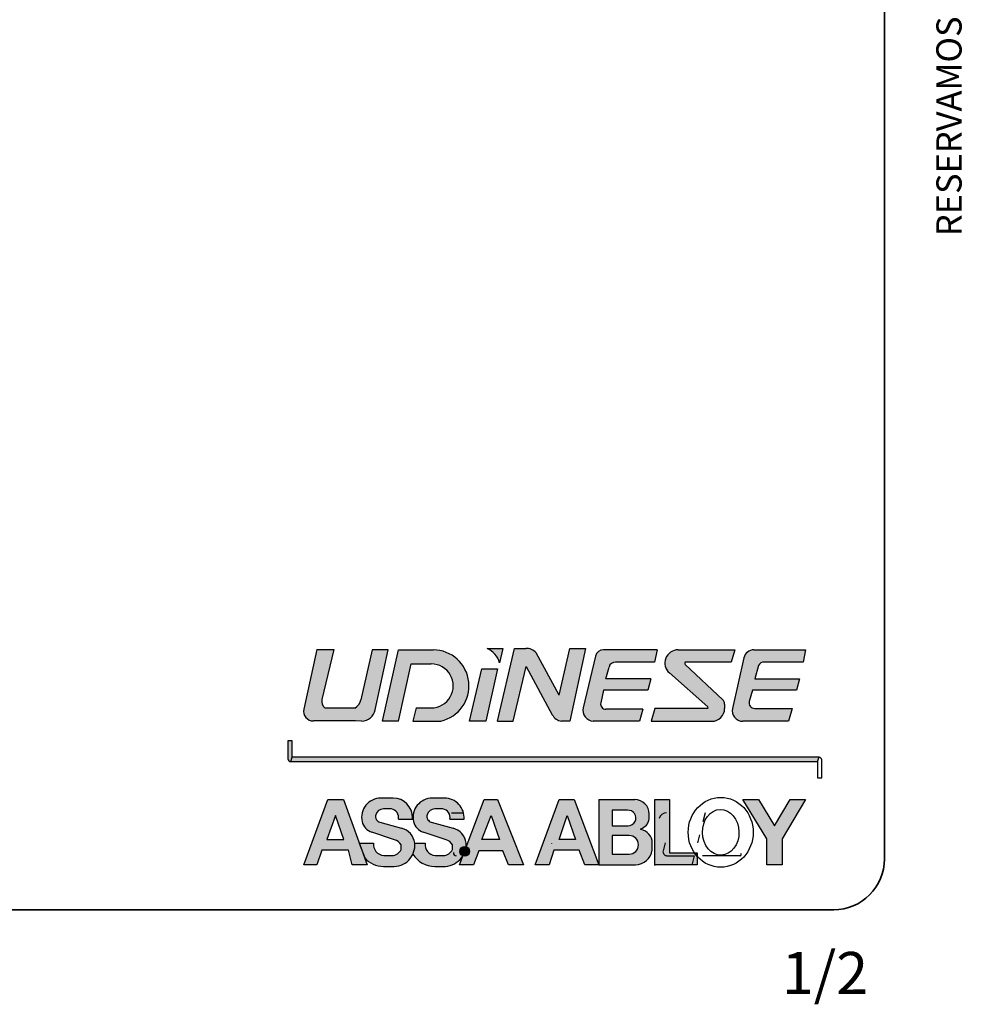
# Model space of a CAD drawing. Units: millimetres. Extents: x 10 to 1251, y 4 to 13418.
# Drawn here: x 149 to 205, y 4 to 63 of the extents above; entities that cross this region are included whole.
import ezdxf

# ---------------------------------------------------------------- set-up
doc = ezdxf.new("R2010")
doc.units = ezdxf.units.MM
doc.layers.add('DESENHO', color=179, linetype='Continuous', lineweight=25)
doc.layers.add('LAYOUT_', color=7, linetype='Continuous', lineweight=35)
doc.layers.add('LOGOTIPO', color=7, linetype='Continuous')
doc.styles.add('SLDTEXTSTYLE0', font='TXT', dxfattribs={"width": 0.7})

msp = doc.modelspace()

# ---------------------------------------------------------------- hatches: boundary and pattern name
at = {"layer": 'DESENHO'}
h = msp.add_hatch(color=256, dxfattribs=at)
edge = h.paths.add_edge_path(flags=0)
edge.add_line((166.2719923067999, 25.44851014947391), (165.5000224177528, 21.90571976581012))
edge.add_arc((166.0601728990536, 21.78366362980676), 0.5732942194352403, 167.7074622073168, 271.0168977182062)
edge.add_arc((167.3341206368298, -49.98772803277897), 71.20940288803499, 88.71480226891128, 91.01689771820742, ccw=False)
edge.add_arc((168.9491065948281, 21.99836217798978), 0.7948009022819319, 268.7148022688893, 351.0868508344587)
edge.add_line((169.7343097471174, 21.87521801895997), (170.5097132035869, 25.4337660245445))
edge.add_line((170.5097132035869, 25.4337660245445), (169.5598886115773, 25.4337660245445))
edge.add_line((169.5598886115773, 25.4337660245445), (168.8891472226404, 22.46634729608809))
edge.add_arc((168.1595963667793, 22.63125154423817), 0.7479557890313745, 298.97061906241424, 347.2631688923629, ccw=False)
edge.add_line((168.5218770231192, 21.97688880967318), (166.7649822455362, 21.97688880967318))
edge.add_arc((167.0350299815144, 22.37214836213296), 0.4787023015586591, 166.653692219262, 235.6584771867602, ccw=False)
edge.add_line((166.5692561732932, 22.48265018606598), (167.2728872699789, 25.44851014947391))
edge.add_line((167.2728872699789, 25.44851014947391), (166.2719923067999, 25.44851014947391))
h = msp.add_hatch(color=256, dxfattribs=at)
edge = h.paths.add_edge_path(flags=0)
edge.add_arc((173.0684250131818, 23.29000118422208), 1.305025806819293, -90.0000000000395, 89.9999999999992, ccw=False)
edge.add_line((173.0684250131809, 21.98497537740273), (172.1642530947954, 21.98497537740273))
edge.add_line((172.1642530947954, 21.98497537740273), (171.9777407844268, 21.203761218053))
edge.add_line((171.9777407844268, 21.203761218053), (173.6389758047752, 21.203761218053))
edge.add_arc((173.1653614073343, 23.29230760379885), 2.141573394230017, 282.7767362723676, 449.4062933728175)
edge.add_line((173.1875522837649, 25.43376602456703), (171.1202979706501, 25.43376602456703))
edge.add_line((171.1202979706501, 25.43376602456703), (170.1742234505242, 21.203761218053))
edge.add_line((170.1742234505242, 21.203761218053), (171.1202979706235, 21.203761218053))
edge.add_line((171.1202979706235, 21.203761218053), (171.8787817751477, 24.59502699104132))
edge.add_line((171.8787817751477, 24.59502699104132), (173.0684250131818, 24.59502699104132))
h = msp.add_hatch(color=256, dxfattribs=at)
edge = h.paths.add_edge_path(flags=0)
edge.add_line((177.3246711396164, 25.518184935714), (176.3771777340342, 25.518184935714))
edge.add_arc((175.8892416399825, 24.34349082683195), 1.272001525675369, 14.574847779197285, 67.44332602392842, ccw=False)
edge.add_line((177.1203098168437, 24.66358304048266), (177.3246711396164, 25.518184935714))
h = msp.add_hatch(color=256, dxfattribs=at)
edge = h.paths.add_edge_path(flags=0)
edge.add_arc((180.8759081558602, 21.89820197604752), 0.6982300656115565, 207.1936721057637, 264.0280674355271)
edge.add_line((180.8032634164771, 21.203761218053), (181.3019931561835, 21.203761218053))
edge.add_line((181.3019931561835, 21.203761218053), (182.2372939680137, 25.518184935714))
edge.add_line((182.2372939680137, 25.518184935714), (181.3019931561835, 25.518184935714))
edge.add_line((181.3019931561835, 25.518184935714), (180.657115207227, 22.73933901021108))
edge.add_line((180.657115207227, 22.73933901021108), (179.294068543233, 25.25101464946621))
edge.add_arc((178.7284336358539, 24.77612243620252), 0.7385563368248844, 40.01593694048333, 94.19377315961732)
edge.add_line((178.6744231514979, 25.51270123731197), (178.0173583130216, 25.51270123731197))
edge.add_line((178.0173583130216, 25.51270123731197), (176.9967893531393, 21.203761218053))
edge.add_line((176.9967893531393, 21.203761218053), (177.9338807914242, 21.203761218053))
edge.add_line((177.9338807914242, 21.203761218053), (178.7009632101522, 24.44245675167776))
edge.add_line((178.7009632101522, 24.44245675167776), (180.2548556581654, 21.57911104914611))
h = msp.add_hatch(color=256, dxfattribs=at)
edge = h.paths.add_edge_path(flags=0)
edge.add_line((183.4266616539111, 23.70430219666387), (183.6241906570653, 24.41143193046147))
edge.add_arc((184.0169274114629, 24.30172518799233), 0.4077716611022109, 89.9999999999992, 164.3928719363685, ccw=False)
edge.add_line((184.0169274114629, 24.70949684909462), (186.3342281596952, 24.70949684909462))
edge.add_line((186.3342281596952, 24.70949684909462), (186.4917199656176, 25.43540528437848))
edge.add_line((186.4917199656176, 25.43540528437848), (183.3012600750537, 25.43540528437848))
edge.add_arc((183.3012600750537, 24.93613796349758), 0.4992673208808899, 90, 166.8022057871365)
edge.add_line((182.8151795557971, 25.05012737747458), (182.0956109109968, 21.98169945682858))
edge.add_arc((182.7124622416863, 21.83704333729574), 0.6335857930000013, 166.8022057871468, 268.2259906923874)
edge.add_line((182.6928481003933, 21.203761218053), (185.4316939995382, 21.203761218053))
edge.add_line((185.4316939995382, 21.203761218053), (185.638121829344, 21.90571976581002))
edge.add_line((185.638121829344, 21.90571976581002), (183.4354848477196, 21.90571976581001))
edge.add_arc((183.4354848477196, 22.21736647237115), 0.3116467065608197, 167.7589222497441, 270, ccw=False)
edge.add_line((183.1309236984575, 22.28344351884114), (183.2961914296325, 23.04519261072179))
edge.add_line((183.2961914296325, 23.04519261072179), (185.9217621187757, 23.04519261072179))
edge.add_line((185.9217621187757, 23.04519261072179), (186.1058772157058, 23.70430219666385))
edge.add_line((186.1058772157058, 23.70430219666385), (183.4266616539111, 23.70430219666387))
h = msp.add_hatch(color=256, dxfattribs=at)
edge = h.paths.add_edge_path(flags=0)
edge.add_line((187.2093446852849, 24.06125580098827), (189.4842027716069, 22.0441418610999))
edge.add_arc((189.4375679349354, 21.99154808679315), 0.07029162885581942, -48.436634193147825, 48.436634193117186, ccw=False)
edge.add_line((189.4842027716068, 21.93895431248637), (186.3465279144055, 21.93895431248639))
edge.add_line((186.3465279144055, 21.93895431248639), (186.1265911727657, 21.18968129243881))
edge.add_line((186.1265911727657, 21.18968129243881), (189.7321172038589, 21.18968129243881))
edge.add_arc((189.7321172038589, 21.94981641678084), 0.7601351243420318, 270.0000000000008, 360.0000000000008)
edge.add_line((190.4922523282009, 21.94981641678084), (190.4922523282009, 22.20359557290174))
edge.add_arc((190.1252663489972, 22.20359557290163), 0.3669859792037138, 1.719471817892185e-11, 46.81757321183044)
edge.add_line((190.3764034756064, 22.47119387740034), (188.1441150444547, 24.5661641852781))
edge.add_arc((188.2008390356793, 24.62660623970902), 0.08289060938547352, 89.9999999999992, 226.8175732118992, ccw=False)
edge.add_line((188.2008390356793, 24.70949684909462), (190.8702324204281, 24.70949684909462))
edge.add_line((190.8702324204281, 24.70949684909462), (191.1038043415934, 25.4354052843785))
edge.add_line((191.1038043415934, 25.4354052843785), (187.7308324704119, 25.43540528437848))
edge.add_arc((187.7308324704119, 24.64937860429394), 0.7860266800845418, 90, 228.4366341933597)
h = msp.add_hatch(color=256, dxfattribs=at)
edge = h.paths.add_edge_path(flags=0)
edge.add_arc((192.839518723436, 24.34858890435786), 0.3609079447365545, 89.99999999999909, 156.2536916164958, ccw=False)
edge.add_line((192.839518723436, 24.70949684909462), (195.1523311190311, 24.70949684909462))
edge.add_line((195.1523311190311, 24.70949684909462), (195.3030264332086, 25.43540528437848))
edge.add_line((195.3030264332086, 25.43540528437848), (192.2295261232359, 25.43540528437848))
edge.add_arc((192.2295261232359, 24.82508645337433), 0.6103188310040094, 90, 167.3223162817401)
edge.add_line((191.6340868052671, 24.95903082277739), (190.9577523618725, 21.95243844798133))
edge.add_arc((191.567987558539, 21.8151657383393), 0.6254844459003837, 167.3223162817523, 270.0000000000008)
edge.add_line((191.567987558539, 21.18968129243881), (194.2887052632134, 21.18968129243881))
edge.add_line((194.2887052632134, 21.18968129243881), (194.4950073133192, 21.94981641678084))
edge.add_line((194.4950073133192, 21.94981641678084), (192.2762991588254, 21.94981641678084))
edge.add_arc((192.2762991588254, 22.28185506002577), 0.3320386432447198, 164.7055715029309, 270, ccw=False)
edge.add_line((191.956020303905, 22.36943996568051), (192.1411313584383, 23.04635062894843))
edge.add_line((192.1411313584383, 23.04635062894843), (194.7676184268392, 23.04635062894844))
edge.add_line((194.7676184268392, 23.04635062894844), (194.9478615181733, 23.70546021487674))
edge.add_line((194.9478615181733, 23.70546021487674), (192.2935498174425, 23.70546021487673))
edge.add_line((192.2935498174425, 23.70546021487673), (192.5091661740845, 24.49392209984613))
for points in [[(175.338497399967, 21.203761218053), (176.3171615034782, 21.203761218053), (176.9967893531393, 24.2951784177593), (176.0724954776008, 24.29517841775929)], [(164.8039086893425, 19.04847281607901), (164.719102013144, 18.79453981528954), (196.0139073296947, 18.79453981528955), (196.0989951983563, 19.0498644098488), (164.8039086893425, 19.04986440984879)], [(194.3764965259245, 16.54197763011278), (193.4559785567753, 14.98661122411193), (192.5091895126645, 16.54197763011278), (191.567987558539, 16.54197763011278), (192.9887530626573, 14.19876986350521), (192.9887530626573, 12.67157072663149), (193.9162375413499, 12.67157072663149), (193.9162375413499, 14.19876986350521), (195.3030264332086, 16.54197763011278)]]:
    msp.add_hatch(color=256, dxfattribs=at).paths.add_polyline_path(points, flags=0)
h = msp.add_hatch(color=256, dxfattribs=at)
edge = h.paths.add_edge_path(flags=0)
edge.add_line((164.550959706165, 20.03435531297892), (164.550959706165, 18.96422373319872))
edge.add_arc((164.720650691196, 18.96422373319872), 0.1696909850309156, 180, 269.4770850789442)
edge.add_line((164.719102013144, 18.79453981528954), (164.8039086893425, 19.04847281607901))
edge.add_line((164.8039086893425, 19.04847281607901), (164.8039086893425, 19.04986440984879))
edge.add_line((164.8039086893425, 19.04986440984879), (164.8039086893425, 20.03435531297892))
edge.add_line((164.8039086893425, 20.03435531297892), (164.550959706165, 20.03435531297892))
h = msp.add_hatch(color=256, dxfattribs=at)
h.paths.add_polyline_path([(168.3759472712172, 12.67157072663149), (169.2580455481414, 12.67157072663149), (169.1131389287622, 13.06921030479413), (168.7912815855195, 13.95242198100098), (167.8471383640536, 16.54325402108591), (166.928495457201, 16.54325402108591), (165.5000224177528, 12.6715707266315), (166.2719923067999, 12.67157072663149), (166.5692561732932, 13.53920837606525), (168.1595963667793, 13.53920837606525)], flags=0)
h.paths.add_polyline_path([(166.8617984659311, 14.17456005438977), (167.3865801534822, 15.60234446556585), (167.8782675003774, 14.17456005438976)], flags=0)
h = msp.add_hatch(color=256, dxfattribs=at)
edge = h.paths.add_edge_path(flags=0)
edge.add_arc((170.2860126755583, 13.86282050446096), 0.6484024177036284, 172.0569889840598, 266.08536979765347, ccw=False)
edge.add_line((169.6438310262676, 13.95242198100099), (168.7912815855195, 13.95242198100098))
edge.add_line((168.7912815855195, 13.95242198100098), (169.1131389287622, 13.06921030479413))
edge.add_arc((170.2484260874178, 14.10498301049844), 1.536783013470256, 222.3755813376623, 269.088145475632)
edge.add_line((170.2239694275854, 12.56839461334035), (170.7295367494304, 12.56839461334035))
edge.add_arc((170.8281502148932, 13.82937594366684), 1.264831423946627, 265.5283564423802, 335.2155205564163)
edge.add_arc((170.8281502148932, 13.82937594366684), 1.264831423946627, 335.2155205564163, 365.5801129463613)
edge.add_arc((171.0262590996119, 13.81144086924734), 1.070049117599742, 7.567763998835667, 7.570845461985082)
edge.add_arc((171.0262590996119, 13.81144086924734), 1.070049117599742, 7.570845461985082, 74.79511182071398)
edge.add_line((171.3069024952097, 14.84403197834294), (170.0123664844515, 15.19586822657537))
edge.add_arc((170.1052444267579, 15.53760061351638), 0.3541289827893871, 164.0198653914682, 254.7951118207375, ccw=False)
edge.add_arc((170.2239694275854, 15.50360131146077), 0.4776262635763435, 89.9999999999992, 164.0198653914795, ccw=False)
edge.add_line((170.2239694275854, 15.98122757503728), (170.7001842115444, 15.98122757503728))
edge.add_arc((170.6103367595775, 15.47344121289473), 0.5156738835765453, -11.131721441072784, 79.96596846399268, ccw=False)
edge.add_line((171.1163087160595, 15.37388251936788), (171.9605921778511, 15.37388251936788))
edge.add_line((171.9605921778511, 15.37388251936788), (171.9605921778511, 15.46297482154312))
edge.add_arc((170.7987083024878, 15.46297482154312), 1.161883875363257, 0, 90)
edge.add_line((170.7987083024878, 16.62485869690632), (170.0665533085069, 16.62485869690632))
edge.add_arc((170.0665533085069, 15.48840188984601), 1.1364568070604, 90, 192.7888499479132)
edge.add_arc((169.8125457957858, 15.43074477921335), 0.8759876938716616, 192.7888499479107, 251.8134818904938)
edge.add_line((169.5391400693351, 14.59851659622613), (170.887780553144, 14.15545778286963))
edge.add_arc((170.6621223532468, 13.46856977904198), 0.7230053616559301, 32.62163917601089, 71.8134818905034, ccw=False)
edge.add_line((171.2710727925209, 13.85833395837498), (171.2710727925209, 13.57806235249625))
edge.add_arc((170.7295367494304, 13.80190659747037), 0.5859757093721164, 270, 337.5422163569285, ccw=False)
edge.add_line((170.7295367494304, 13.21593088809824), (170.2417462150496, 13.21593088809824))
h = msp.add_hatch(color=256, dxfattribs=at)
edge = h.paths.add_edge_path(flags=0)
edge.add_line((172.6993864887963, 13.95242198100099), (172.0869802883343, 13.95242198100099))
edge.add_arc((171.0262590996119, 13.81144086924734), 1.070049117599742, 7.567763998834778, 7.570845461984277, ccw=False)
edge.add_arc((170.8281502148932, 13.82937594366684), 1.264831423946627, -24.784479443585383, 5.580112946359691, ccw=False)
edge.add_arc((173.2849281136133, 14.10516812810003), 1.536783013470412, 211.633478359136, 269.7985515603569)
edge.add_line((173.2795248901136, 12.56839461334035), (173.7850922119586, 12.56839461334035))
edge.add_arc((173.8118403886451, 13.89986417256305), 1.331738207040926, 268.8491276386978, 326.2440801459377)
edge.add_line((174.9190637889402, 13.15987566323901), (174.937069566228, 13.20737624124536))
edge.add_arc((175.0510540330679, 13.46432435159125), 0.2810956956111486, 73.02826643066578, 246.07750030994362, ccw=False)
edge.add_arc((173.8118403886451, 13.89986417256305), 1.331738207040926, 352.8097526413648, 362.2593417500278)
edge.add_arc((174.0818145621406, 13.81144086924734), 1.070049117599464, 7.567763998838038, 74.79511182073759)
edge.add_line((174.3624579577379, 14.84403197834295), (173.0679219469798, 15.19586822657538))
edge.add_arc((173.1607998892866, 15.53760061351638), 0.3541289827896589, 164.0198653914884, 254.79511182067512, ccw=False)
edge.add_arc((173.2795248901136, 15.50360131146077), 0.4776262635763435, 89.9999999999992, 164.0198653914803, ccw=False)
edge.add_line((173.2795248901136, 15.98122757503728), (173.755739674073, 15.98122757503728))
edge.add_arc((173.6658922221057, 15.47344121289473), 0.515673883576584, -11.131721441072898, 79.96596846394613, ccw=False)
edge.add_line((174.1718641785877, 15.37388251936788), (175.0161476403793, 15.37388251936788))
edge.add_arc((173.8542637650165, 15.4598023237572), 1.165056373148939, 355.770749361558, 450.0000000000008)
edge.add_line((173.8542637650165, 16.62485869690632), (173.1221087710351, 16.62485869690632))
edge.add_arc((173.1221087710351, 15.48840188984601), 1.136456807060184, 90, 192.7888499479176)
edge.add_arc((172.868101258314, 15.43074477921335), 0.875987693871445, 192.7888499479167, 251.8134818904957)
edge.add_line((172.5946955318634, 14.59851659622612), (173.9433360156726, 14.15545778286963))
edge.add_arc((173.717677815775, 13.46856977904198), 0.7230053616561865, 32.62163917599139, 71.8134818904714, ccw=False)
edge.add_line((174.3266282550495, 13.85833395837498), (174.3266282550495, 13.57806235249625))
edge.add_arc((173.7850922119586, 13.80190659747037), 0.5859757093723216, 270, 337.5422163569455, ccw=False)
edge.add_line((173.7850922119586, 13.21593088809824), (173.2973016775779, 13.21593088809824))
edge.add_arc((173.3415681380866, 13.86282050446096), 0.6484024177034085, 172.0569889840546, 266.08536979765597, ccw=False)
h = msp.add_hatch(color=256, dxfattribs=at)
edge = h.paths.add_edge_path(flags=0)
edge.add_arc((175.0510540330679, 13.46432435159125), 0.2810956956111486, -111.75781338780092, 72.4026323804602, ccw=False)
edge.add_arc((173.8118403886451, 13.89986417256305), 1.331738207040926, 326.2440801459369, 328.46070040150084, ccw=False)
edge.add_line((174.9190637889402, 13.15987566323901), (174.7339647794939, 12.67157072663149))
edge.add_line((174.7339647794939, 12.67157072663149), (175.5747747301113, 12.67157072663149))
edge.add_line((175.5747747301113, 12.67157072663149), (175.8892416399825, 13.50115779438166))
edge.add_line((175.8892416399825, 13.50115779438166), (177.3246711396164, 13.50115779438165))
edge.add_line((177.3246711396164, 13.50115779438165), (177.6563254214079, 12.67157072663149))
edge.add_line((177.6563254214079, 12.67157072663149), (178.5446200658663, 12.67157072663149))
edge.add_line((178.5446200658663, 12.67157072663149), (176.9967893531393, 16.54325402108591))
edge.add_line((176.9967893531393, 16.54325402108591), (176.2015820181642, 16.54325402108591))
edge.add_line((176.2015820181642, 16.54325402108591), (175.1360365976953, 13.73226605010133))
h.paths.add_polyline_path([(176.6262406580834, 15.60234446556585), (177.1203098168437, 14.17456005438977), (176.0724954776008, 14.17456005438977)], flags=0)
h = msp.add_hatch(color=256, dxfattribs=at)
h.paths.add_polyline_path([(179.2288116172136, 12.67157072663148), (180.0740441388316, 12.6715707266315), (180.3471078647086, 13.52713872254815), (181.8563708855514, 13.52713872254817), (182.1781729678423, 12.67157072663149), (183.0170826779596, 12.67157072663149), (181.560838694931, 16.54325402108591), (180.657115207227, 16.54325402108591)], flags=0)
h.paths.add_polyline_path([(181.1409884525537, 15.60234446556585), (181.6248616978804, 14.17456005438976), (180.657115207227, 14.17456005438978)], flags=0)
h = msp.add_hatch(color=256, dxfattribs=at)
edge = h.paths.add_edge_path(flags=0)
edge.add_line((183.0170826779596, 12.67157072663149), (185.1904232790736, 12.67157072663149))
edge.add_arc((185.1904232790736, 13.68569072376413), 1.014119997132617, 270.0000000000008, 351.005223561596)
edge.add_line((186.1920722352926, 13.52713872254817), (186.1920722352926, 13.95242198100099))
edge.add_arc((185.3654793970749, 13.95242198100099), 0.8265928382174673, 0, 79.93505949432449)
edge.add_line((185.509938292892, 14.76629380605176), (185.509938292892, 14.80997344700074))
edge.add_arc((185.322142833055, 15.48312155189845), 0.6988529930269587, 285.5880866537502, 352.3471735812969)
edge.add_line((186.0147712677374, 15.39005513834312), (186.0147712677374, 15.67677860801697))
edge.add_arc((185.1495722456416, 15.67677860801697), 0.8651990220958083, 0, 90)
edge.add_line((185.1495722456416, 16.54197763011278), (183.0170826779596, 16.54197763011278))
edge.add_line((183.0170826779596, 16.54197763011278), (183.0170826779596, 12.67157072663149))
edge = h.paths.add_edge_path(flags=0)
edge.add_arc((184.8191175237228, 13.85092762921502), 0.5517768147976221, -90.0000000000008, 89.9999999999992, ccw=False)
edge.add_line((184.8191175237228, 13.29915081441745), (183.8190205885919, 13.29915081441745))
edge.add_line((183.8190205885919, 13.29915081441745), (183.8190205885919, 14.4027044440127))
edge.add_line((183.8190205885919, 14.4027044440127), (184.8191175237228, 14.4027044440127))
edge = h.paths.add_edge_path(flags=0)
edge.add_arc((184.7647119134894, 15.44498484228218), 0.458373618170271, -90.0000000000008, 96.31672358391631, ccw=False)
edge.add_line((184.7647119134894, 14.98661122411193), (183.8190205885919, 14.98661122411193))
edge.add_line((183.8190205885919, 14.98661122411193), (183.8190205885919, 15.90057562090263))
edge.add_line((183.8190205885919, 15.90057562090263), (184.7142796195645, 15.90057562090263))
h = msp.add_hatch(color=256, dxfattribs=at)
edge = h.paths.add_edge_path(flags=0)
edge.add_ellipse((190.2582777580589, 14.59497658415897), major_axis=(0, -2.074329288377141), ratio=0.9311589483714064, start_angle=305.7610171183513, end_angle=313.2535286632162, ccw=False)
edge.add_line((188.6909150602588, 13.38272670707518), (187.209344685285, 13.38272670707518))
edge.add_line((187.209344685285, 13.38272670707518), (187.209344685285, 16.54197763011278))
edge.add_line((187.209344685285, 16.54197763011278), (186.3465279144054, 16.54197763011278))
edge.add_line((186.3465279144054, 16.54197763011278), (186.3465279144054, 12.67157072663149))
edge.add_line((186.3465279144054, 12.67157072663149), (188.8514886853861, 12.67157072663149))
edge.add_line((188.8514886853861, 12.67157072663149), (188.8514886853861, 13.17358839179531))
h = msp.add_hatch(color=256, dxfattribs=at)
edge = h.paths.add_edge_path(flags=0)
edge.add_arc((173.8118403886451, 13.89986417256305), 1.331738207040926, 352.2360525444682, 352.8097526413648)
edge.add_arc((175.0510540330679, 13.46432435159125), 0.2810956956111486, 73.02826643066663, 246.0775003099443)
edge.add_line((174.937069566228, 13.20737624124536), (175.1313706066747, 13.71995681918568))
h = msp.add_hatch(color=256, dxfattribs=at)
edge = h.paths.add_edge_path(flags=0)
edge.add_line((175.1313706066747, 13.71995681918568), (174.937069566228, 13.20737624124536))
edge.add_arc((175.0510540330679, 13.46432435159125), 0.2810956956111486, 246.0775003099443, 248.2421866122009)
edge.add_arc((173.8118403886451, 13.89986417256305), 1.331738207040926, 328.4607004015017, 352.2360525444682)
h = msp.add_hatch(color=256, dxfattribs=at)
edge = h.paths.add_edge_path(flags=0)
edge.add_arc((173.8118403886451, 13.89986417256305), 1.331738207040926, 328.46070040150084, 352.2360525444674, ccw=False)
edge.add_arc((175.0510540330679, 13.46432435159125), 0.2810956956111486, 248.2421866122009, 432.4026323804619)
edge.add_line((175.1360365976953, 13.73226605010133), (175.1313706066747, 13.71995681918568))
h = msp.add_hatch(color=256, dxfattribs=at)
edge = h.paths.add_edge_path(flags=0)
edge.add_line((188.8514886853861, 13.38272670707518), (188.6909150602588, 13.38272670707518))
edge.add_ellipse((190.2582777580589, 14.59497658415897), major_axis=(0, -2.074329288377141), ratio=0.9311589483714064, start_angle=305.7610171183521, end_angle=313.253528663217)
edge.add_line((188.8514886853861, 13.17358839179531), (188.8514886853861, 13.38272670707518))

# ---------------------------------------------------------------- linework, layer by layer
at = {"layer": 'DESENHO', "color": 7}
for p, q in [((166.2719923067999, 25.44851014947391), (165.5000224177528, 21.90571976581012)), ((166.2719923067999, 25.44851014947391), (167.2728872699789, 25.44851014947391)), ((167.2728872699789, 25.44851014947391), (166.5692561732932, 22.48265018606598)), ((169.5598886115773, 25.4337660245445), (168.8891472226404, 22.46634729608809)), ((170.5097132035869, 25.4337660245445), (169.5598886115773, 25.4337660245445)), ((169.7343097471174, 21.87521801895997), (170.5097132035869, 25.4337660245445)), ((170.1742234505242, 21.203761218053), (171.1202979706501, 25.43376602456703)), ((171.1202979706501, 25.43376602456703), (173.1875522837649, 25.43376602456703)), ((176.3771777340342, 25.518184935714), (177.3246711396164, 25.518184935714)), ((176.9967893531393, 21.203761218053), (178.0173583130216, 25.51270123731197)), ((177.3246711396164, 25.518184935714), (177.1203098168437, 24.66358304048266)), ((178.0173583130216, 25.51270123731197), (178.6744231514979, 25.51270123731197)), ((180.657115207227, 22.73933901021107), (179.294068543233, 25.25101464946621)), ((180.657115207227, 22.73933901021107), (181.3019931561835, 25.518184935714)), ((182.2372939680137, 25.518184935714), (181.3019931561835, 21.203761218053)), ((181.3019931561835, 25.518184935714), (182.2372939680137, 25.518184935714)), ((186.4917199656176, 25.43540528437848), (183.3012600750537, 25.43540528437848)), ((186.4917199656176, 25.43540528437848), (186.3342281596952, 24.70949684909462)), ((187.7308324704119, 25.43540528437848), (191.1038043415934, 25.43540528437848)), ((191.1038043415934, 25.43540528437848), (190.8702324204281, 24.70949684909462)), ((192.2295261232359, 25.43540528437848), (195.3030264332085, 25.43540528437848)), ((195.3030264332085, 25.43540528437848), (195.1523311190311, 24.70949684909462)), ((171.1202979706235, 21.203761218053), (171.8787817751477, 24.59502699104132)), ((171.8787817751477, 24.59502699104132), (173.0684250131818, 24.59502699104132)), ((182.8151795557971, 25.05012737747458), (182.0956109109968, 21.98169945682859)), ((186.3342281596952, 24.70949684909462), (184.0169274114629, 24.70949684909462)), ((188.1441150444547, 24.56616418527812), (190.3764034756064, 22.47119387740037)), ((190.8702324204281, 24.70949684909462), (188.2008390356793, 24.70949684909462)), ((191.6340868052671, 24.95903082277739), (190.9577523618724, 21.95243844798133)), ((195.1523311190311, 24.70949684909462), (192.839518723436, 24.70949684909462)), ((175.338497399967, 21.203761218053), (176.0724954776008, 24.29517841775929)), ((176.0724954776008, 24.29517841775929), (176.9967893531393, 24.29517841775929)), ((176.9967893531393, 24.29517841775929), (176.3171615034782, 21.203761218053)), ((177.9338807914242, 21.203761218053), (178.7009632101522, 24.44245675167777)), ((178.7009632101522, 24.44245675167777), (180.2548556581654, 21.57911104914611)), ((183.4266616539111, 23.70430219666386), (183.6241906570653, 24.41143193046146)), ((187.209344685285, 24.06125580098827), (189.4842027716068, 22.04414186109992)), ((192.5091661740846, 24.49392209984613), (192.2935498174425, 23.70546021487673)), ((186.1058772157058, 23.70430219666386), (183.4266616539111, 23.70430219666386)), ((186.1058772157058, 23.70430219666386), (185.9217621187757, 23.04519261072179)), ((192.2935498174425, 23.70546021487673), (194.9478615181733, 23.70546021487673)), ((194.9478615181733, 23.70546021487673), (194.7676184268392, 23.04635062894844)), ((183.2961914296325, 23.04519261072179), (183.1309236984575, 22.28344351884114)), ((185.9217621187757, 23.04519261072179), (183.2961914296325, 23.04519261072179)), ((192.1411313584383, 23.04635062894844), (191.956020303905, 22.36943996568052)), ((194.7676184268392, 23.04635062894844), (192.1411313584383, 23.04635062894844)), ((168.5218770231192, 21.97688880967318), (166.7649822455362, 21.97688880967318)), ((172.1642530947954, 21.98497537740273), (171.9777407844268, 21.203761218053)), ((172.1642530947954, 21.98497537740273), (173.0684250131809, 21.98497537740273)), ((185.6381218293439, 21.90571976581001), (183.4354848477196, 21.90571976581001)), ((185.6381218293439, 21.90571976581001), (185.4316939995382, 21.203761218053)), ((186.3465279144054, 21.93895431248637), (186.1265911727657, 21.18968129243881)), ((189.4842027716068, 21.93895431248637), (186.3465279144054, 21.93895431248637)), ((190.4922523282009, 22.20359557290174), (190.4922523282009, 21.94981641678084)), ((192.2762991588254, 21.94981641678084), (194.4950073133192, 21.94981641678084)), ((194.4950073133192, 21.94981641678084), (194.2887052632134, 21.18968129243881)), ((171.1202979706235, 21.203761218053), (170.1742234505242, 21.203761218053)), ((171.9777407844268, 21.203761218053), (173.6389758047752, 21.203761218053)), ((176.3171615034782, 21.203761218053), (175.338497399967, 21.203761218053)), ((176.9967893531393, 21.203761218053), (177.9338807914242, 21.203761218053)), ((181.3019931561835, 21.203761218053), (180.8032634164771, 21.203761218053)), ((185.4316939995382, 21.203761218053), (182.6928481003933, 21.203761218053)), ((186.1265911727657, 21.18968129243881), (189.7321172038589, 21.18968129243881)), ((194.2887052632134, 21.18968129243881), (191.567987558539, 21.18968129243881)), ((164.8039086893425, 20.03435531297892), (164.550959706165, 20.03435531297892)), ((164.550959706165, 20.03435531297892), (164.550959706165, 18.96422373319872)), ((164.8039086893425, 19.04847281607901), (164.8039086893425, 20.03435531297892)), ((164.719102013144, 18.79453981528955), (164.8039086893425, 19.04847281607901)), ((164.719102013144, 18.79453981528955), (196.0139073296947, 18.79453981528955)), ((196.0989951983562, 19.04986440984879), (164.8039086893425, 19.04986440984879)), ((196.0139073296947, 18.79453981528955), (196.0989951983562, 19.04986440984879)), ((196.0139073296947, 18.79453981528955), (196.0139073296947, 17.82574116251711)), ((196.2576132950092, 17.82574116251711), (196.2576132950092, 18.89300521751624)), ((196.0139073296947, 17.82574116251711), (196.2576132950092, 17.82574116251711)), ((165.5000224177528, 12.67157072663149), (166.928495457201, 16.54325402108591)), ((166.928495457201, 16.54325402108591), (167.8471383640536, 16.54325402108591)), ((167.8471383640536, 16.54325402108591), (169.2580455481414, 12.67157072663149)), ((170.7987083024878, 16.62485869690632), (170.0665533085069, 16.62485869690632)), ((173.8542637650165, 16.62485869690632), (173.1221087710351, 16.62485869690632)), ((174.7339647794939, 12.67157072663149), (176.2015820181642, 16.54325402108591)), ((176.2015820181642, 16.54325402108591), (176.9967893531393, 16.54325402108591)), ((176.9967893531393, 16.54325402108591), (178.5446200658663, 12.67157072663149)), ((179.2288116172136, 12.67157072663149), (180.657115207227, 16.54325402108591)), ((180.657115207227, 16.54325402108591), (181.560838694931, 16.54325402108591)), ((181.560838694931, 16.54325402108591), (183.0170826779596, 12.67157072663149)), ((183.0170826779596, 16.54197763011278), (185.1495722456416, 16.54197763011278)), ((183.0170826779596, 16.54197763011278), (183.0170826779596, 12.67157072663149)), ((186.3465279144054, 16.54197763011278), (187.209344685285, 16.54197763011278)), ((186.3465279144054, 12.62719847047777), (186.3465279144054, 16.54197763011278)), ((187.209344685285, 16.54197763011278), (187.209344685285, 13.38272670707518)), ((191.567987558539, 16.54197763011278), (192.5091895126645, 16.54197763011278)), ((192.9887530626573, 14.19876986350521), (191.567987558539, 16.54197763011278)), ((192.5091895126645, 16.54197763011278), (193.4559785567753, 14.98661122411193)), ((193.4559785567753, 14.98661122411193), (194.3764965259245, 16.54197763011278)), ((195.3030264332085, 16.54197763011278), (193.9162375413499, 14.19876986350521)), ((194.3764965259245, 16.54197763011278), (195.3030264332085, 16.54197763011278)), ((170.7001842115444, 15.98122757503728), (170.2239694275854, 15.98122757503728)), ((173.755739674073, 15.98122757503728), (173.2795248901136, 15.98122757503728)), ((184.7142796195645, 15.90057562090263), (183.8190205885919, 15.90057562090263)), ((183.8190205885919, 15.90057562090263), (183.8190205885919, 14.98661122411193)), ((167.3865801534822, 15.60234446556585), (166.8617984659311, 14.17456005438977)), ((167.8782675003774, 14.17456005438977), (167.3865801534822, 15.60234446556585)), ((171.1163087160595, 15.37388251936788), (171.9605921778511, 15.37388251936788)), ((171.9605921778511, 15.37388251936788), (171.9605921778511, 15.46297482154312)), ((174.1718641785877, 15.37388251936788), (175.0161476403793, 15.37388251936788)), ((176.0724954776008, 14.17456005438977), (176.6262406580834, 15.60234446556585)), ((176.6262406580834, 15.60234446556585), (177.1203098168437, 14.17456005438977)), ((180.657115207227, 14.17456005438977), (181.1409884525537, 15.60234446556585)), ((181.1409884525537, 15.60234446556585), (181.6248616978804, 14.17456005438977)), ((186.0147712677374, 15.39005513834312), (186.0147712677374, 15.67677860801697)), ((170.0123664844515, 15.19586822657536), (171.3069024952097, 14.84403197834293)), ((173.0679219469798, 15.19586822657536), (174.3624579577379, 14.84403197834293)), ((183.8190205885919, 14.98661122411193), (184.7647119134894, 14.98661122411193)), ((185.509938292892, 14.76629380605176), (185.509938292892, 14.80997344700074)), ((166.8617984659311, 14.17456005438977), (167.8782675003774, 14.17456005438977)), ((170.8877805531439, 14.15545778286963), (169.5391400693352, 14.59851659622612)), ((173.9433360156726, 14.15545778286963), (172.5946955318634, 14.59851659622612)), ((177.1203098168437, 14.17456005438977), (176.0724954776008, 14.17456005438977)), ((181.6248616978804, 14.17456005438977), (180.657115207227, 14.17456005438977)), ((184.8191175237228, 14.4027044440127), (183.8190205885919, 14.4027044440127)), ((183.8190205885919, 14.4027044440127), (183.8190205885919, 13.29915081441745)), ((192.9887530626573, 12.67157072663149), (192.9887530626573, 14.19876986350521)), ((193.9162375413499, 14.19876986350521), (193.9162375413499, 12.67157072663149)), ((166.5692561732932, 13.53920837606525), (166.2719923067999, 12.67157072663149)), ((168.1595963667793, 13.53920837606525), (166.5692561732932, 13.53920837606525)), ((168.3759472712172, 12.67157072663149), (168.1595963667793, 13.53920837606525)), ((168.7912815855195, 13.95242198100099), (169.1131389287621, 13.06921030479413)), ((168.7912815855195, 13.95242198100099), (169.6438310262676, 13.95242198100099)), ((171.2710727925209, 13.57806235249625), (171.2710727925209, 13.85833395837498)), ((172.0869802883343, 13.95242198100099), (172.6993864887963, 13.95242198100099)), ((174.3266282550495, 13.57806235249625), (174.3266282550495, 13.85833395837498)), ((175.8892416399825, 13.50115779438165), (175.5747747301113, 12.67157072663149)), ((177.3246711396164, 13.50115779438165), (175.8892416399825, 13.50115779438165)), ((177.6563254214079, 12.67157072663149), (177.3246711396164, 13.50115779438165)), ((180.3471078647086, 13.52713872254817), (180.0740441388316, 12.67157072663149)), ((181.8563708855514, 13.52713872254817), (180.3471078647086, 13.52713872254817)), ((182.1781729678422, 12.67157072663149), (181.8563708855514, 13.52713872254817)), ((186.1920722352926, 13.52713872254817), (186.1920722352926, 13.95242198100099)), ((170.2417462150496, 13.21593088809824), (170.7295367494304, 13.21593088809824)), ((173.2973016775779, 13.21593088809824), (173.7850922119586, 13.21593088809824)), ((183.8190205885919, 13.29915081441745), (184.8191175237228, 13.29915081441745)), ((187.209344685285, 13.38272670707518), (188.8514886853861, 13.38272670707518)), ((188.8514886853861, 13.38272670707518), (188.8514886853861, 12.67157072663149)), ((166.2719923067999, 12.67157072663149), (165.5000224177528, 12.67157072663149)), ((169.2580455481414, 12.67157072663149), (168.3759472712172, 12.67157072663149)), ((170.2239694275854, 12.56839461334035), (170.7295367494304, 12.56839461334035)), ((173.2795248901136, 12.56839461334035), (173.7850922119586, 12.56839461334035)), ((175.5747747301113, 12.67157072663149), (174.7339647794939, 12.67157072663149)), ((178.5446200658663, 12.67157072663149), (177.6563254214079, 12.67157072663149)), ((180.0740441388316, 12.67157072663149), (179.2288116172136, 12.67157072663149)), ((183.0170826779596, 12.67157072663149), (182.1781729678422, 12.67157072663149)), ((183.0170826779596, 12.67157072663149), (185.1904232790736, 12.67157072663149)), ((188.8514886853861, 12.67157072663149), (186.3461349456383, 12.67157072663149)), ((193.9162375413499, 12.67157072663149), (192.9887530626573, 12.67157072663149))]:
    msp.add_line(p, q, dxfattribs=at)
msp.add_circle((175.0510540330679, 13.46432435159125), 0.281095695611166, dxfattribs=at)
for centre, radius, start, end in [((173.1653614073343, 23.29230760379885), 2.141573394230028, 282.7767362723696, 89.40629337281656), ((175.8892416399825, 24.34349082683195), 1.272001525675435, 14.57484777919817, 67.44332602392922), ((178.7284336358539, 24.77612243620252), 0.738556336824891, 40.01593694048333, 94.19377315961732), ((183.3012600750537, 24.93613796349758), 0.4992673208809002, 90, 166.8022057871365), ((187.7308324704119, 24.64937860429394), 0.7860266800845395, 90, 228.4366341933608), ((192.2295261232359, 24.82508645337433), 0.6103188310041503, 90, 167.3223162817413), ((173.0684250131818, 23.29000118422208), 1.305025806819351, 269.9999999999621, 90), ((184.0169274114629, 24.30172518799233), 0.4077716611022879, 90, 164.3928719363703), ((188.2008390356793, 24.62660623970902), 0.08289060938560056, 90, 226.8175732118899), ((192.839518723436, 24.34858890435786), 0.3609079447367556, 90, 156.2536916164948), ((167.0350299815144, 22.37214836213296), 0.4787023015588013, 166.653692219262, 235.658477186761), ((168.1595963667793, 22.63125154423817), 0.7479557890314488, 298.970619062415, 347.2631688923637), ((183.4354848477196, 22.21736647237115), 0.3116467065611417, 167.7589222497449, 270.0000000000008), ((190.1252663489972, 22.20359557290163), 0.3669859792037308, 1.719471817892185e-11, 46.81757321183709), ((192.2762991588254, 22.28185506002577), 0.3320386432449354, 164.7055715029306, 270.0000000000008), ((166.0601728990536, 21.78366362980676), 0.5732942194354094, 167.7074622073168, 271.0168977182066), ((168.9491065948281, 21.99836217798978), 0.7948009022819589, 268.7148022688893, 351.0868508344583), ((182.7124622416863, 21.83704333729574), 0.6335857930001713, 166.8022057871462, 268.2259906923874), ((189.4375679349354, 21.99154808679315), 0.07029162885581942, 311.5633658068539, 48.43663419314689), ((189.7321172038589, 21.94981641678084), 0.7601351243420424, 270.0000000000008, 0), ((191.567987558539, 21.8151657383393), 0.62548444590049, 167.3223162817534, 270.0000000000008), ((167.3341206368298, -49.98772803277897), 71.20940288803517, 88.71480226891212, 91.01689771820823), ((180.8759081558602, 21.89820197604752), 0.698230065611642, 207.1936721057637, 264.0280674355271), ((164.720650691196, 18.96422373319872), 0.1696909850310533, 180, 269.4770850789345), ((196.0989951983562, 18.89124631319571), 0.1586180966530755, 0, 90), ((170.0665533085069, 15.48840188984601), 1.136456807060465, 90, 192.7888499479128), ((170.7987083024878, 15.46297482154312), 1.161883875363316, 0, 90), ((173.1221087710351, 15.48840188984601), 1.136456807060314, 90, 192.7888499479176), ((173.8542637650165, 15.4598023237572), 1.165056373149119, 355.770749361558, 90), ((185.1495722456416, 15.67677860801697), 0.8651990220958226, 0, 90), ((170.2239694275854, 15.50360131146077), 0.4776262635765018, 90, 164.0198653914814), ((170.6103367595775, 15.47344121289473), 0.5156738835765663, 348.8682785589288, 79.96596846399355), ((173.2795248901136, 15.50360131146077), 0.4776262635765018, 90, 164.0198653914814), ((173.6658922221057, 15.47344121289473), 0.5156738835766017, 348.8682785589288, 79.96596846394692), ((184.7647119134894, 15.44498484228218), 0.4583736181702937, 270.0000000000008, 96.31672358391707), ((169.8125457957858, 15.43074477921335), 0.8759876938718696, 192.7888499479101, 251.8134818904957), ((170.1052444267579, 15.53760061351638), 0.3541289827894347, 164.0198653914705, 254.7951118207386), ((172.868101258314, 15.43074477921335), 0.8759876938714456, 192.7888499479167, 251.8134818904957), ((173.1607998892866, 15.53760061351638), 0.3541289827897731, 164.0198653914895, 254.7951118206764), ((185.322142833055, 15.48312155189845), 0.6988529930269961, 285.5880866537502, 352.3471735812969), ((171.0262590996119, 13.81144086924734), 1.070049117599793, 7.567763998835138, 74.79511182071388), ((174.0818145621406, 13.81144086924734), 1.070049117599587, 7.567763998838343, 74.79511182073738), ((185.3654793970749, 13.95242198100099), 0.8265928382176355, 0, 79.93505949432449), ((170.6621223532468, 13.46856977904198), 0.7230053616559602, 32.6216391760117, 71.81348189050647), ((173.717677815775, 13.46856977904198), 0.7230053616563432, 32.62163917599228, 71.81348189047223), ((184.8191175237228, 13.85092762921502), 0.5517768147976767, 270.0000000000008, 90), ((170.2860126755583, 13.86282050446096), 0.6484024177036354, 172.0569889840606, 266.0853697976543), ((170.8281502148932, 13.82937594366684), 1.264831423946768, 265.5283564423802, 5.580112946360315), ((170.7295367494304, 13.80190659747037), 0.5859757093721321, 270.0000000000008, 337.5422163569293), ((173.3415681380866, 13.86282050446096), 0.6484024177036023, 172.0569889840554, 266.0853697976568), ((173.8118403886451, 13.89986417256305), 1.331738207040986, 268.8491276386978, 2.259341750027002), ((173.7850922119586, 13.80190659747037), 0.5859757093725099, 270.0000000000008, 337.5422163569463), ((185.1904232790736, 13.68569072376413), 1.014119997132633, 270.0000000000008, 351.005223561596), ((170.2484260874178, 14.10498301049844), 1.536783013470355, 222.3755813376616, 269.088145475632), ((173.2849281136133, 14.10516812810003), 1.536783013470477, 211.6334783591363, 269.7985515603569)]:
    msp.add_arc(centre, radius, start, end, dxfattribs=at)
for major_axis, ratio in [((0, -2.074329288377141), 0.9311589483714048), ((0.02653369580983167, -1.359239788981782), 0.7975705451141599)]:
    msp.add_ellipse((190.2582777580589, 14.59497658415897), major_axis=major_axis, ratio=ratio, dxfattribs=at)
at = {"layer": 'LAYOUT_', "color": 7, "lineweight": 35}
for p, q in [((199.9811969130172, 12.99859389592371), (199.9811969130172, 283.9985938959237)), ((196.9811969130172, 9.99859389592369), (12.98119691301726, 9.998593895923685))]:
    msp.add_line(p, q, dxfattribs=at)
msp.add_arc((196.9811969130172, 12.99859389592369), 3.000000000000002, 270.0000000000002, 4.071109992273301e-13, dxfattribs=at)
at = {"layer": 'LOGOTIPO', "color": 7}
for p, q in [((174.2715672652002, 15.75999184636621), (174.9901637279837, 15.75999184636621)), ((189.3256612420971, 15.75999184636621), (189.1897270609332, 15.2162421037984)), ((188.9958707483962, 14.43930834346995), (188.8790312019924, 13.97311284201467)), ((180.2181442079857, 13.92726566349069), (180.2245901451795, 13.9532072275125)), ((186.9571430440131, 13.97316265835498), (186.8367460157569, 13.49121535957441)), ((187.0627153830528, 13.2018514357968), (188.6909719358127, 13.2018514357968)), ((188.6909719358127, 13.2018514357968), (188.5487535147869, 12.65228686284785)), ((191.4056891950817, 13.2018514357968), (189.1716208611992, 13.2018514357968))]:
    msp.add_line(p, q, dxfattribs=at)
for centre, radius, start, end in [((187.0472703307111, 15.29384167599782), 0.466150170368433, 89.99999999998953, 165.9479569387568), ((187.0627153830528, 13.4347651203715), 0.232913684574703, 165.9738043624006, 270.0000000000008), ((174.544731555233, 13.35557963775422), 0.1537282019574207, 165.9002466872177, 270.0000000000326), ((191.4056891950817, 13.27845224994708), 0.0766008141503215, 270.0000000000221, 48.03647271630827)]:
    msp.add_arc(centre, radius, start, end, dxfattribs=at)

# ---------------------------------------------------------------- texts
at = {"layer": 'DESENHO', "insert": (196.4513889849186, 7.490030532149381), "char_height": 2.5, "attachment_point": 2, "style": 'SLDTEXTSTYLE0'}
msp.add_mtext('1/2', dxfattribs=at)
at = {"layer": 'LAYOUT_', "insert": (203.0663983053589, 50.00000000000001), "char_height": 1.5, "attachment_point": 1, "rotation": 90.00000000000018, "style": 'SLDTEXTSTYLE0'}
msp.add_mtext('RESERVAMOS O DIREITO DE ALTERAÇÕES SEM AVISO PRÉVIO. TODAS AS MEDIDAS EM mm. IMAGENS MERAMENTE ILUSTRATIVAS.', dxfattribs=at)

doc.saveas('drawing.dxf')
